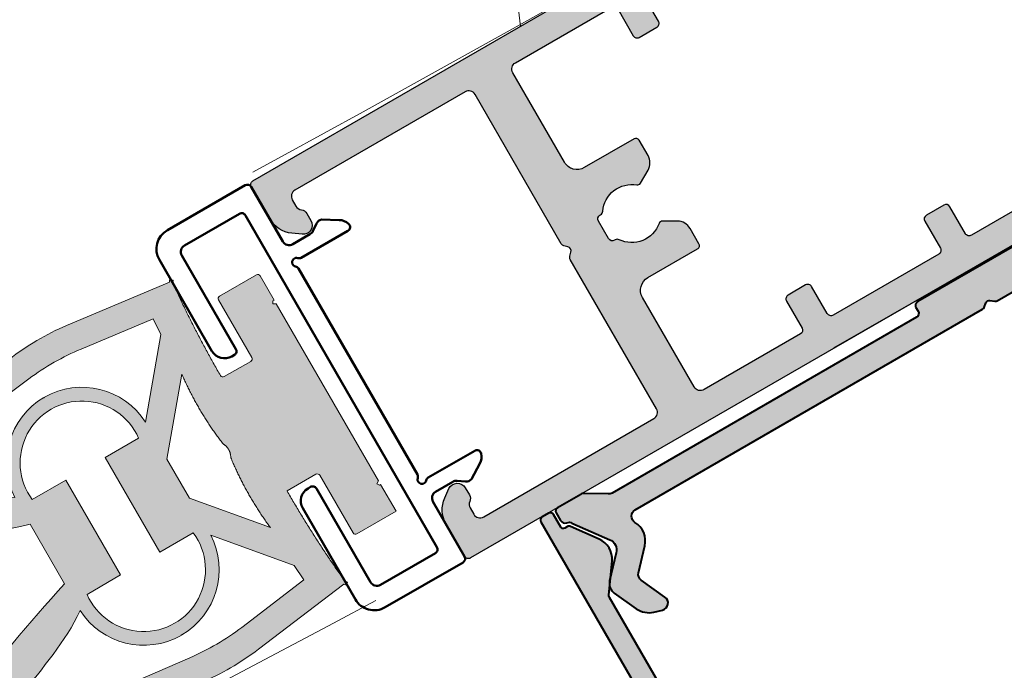
# Model space of a CAD drawing. Units: millimetres. Extents: x 3733 to 76211, y 7854 to 25326.
# Drawn here: x 14774 to 14841, y 20962 to 21007 of the extents above; entities that cross this region are included whole.
import ezdxf

# ---------------------------------------------------------------- set-up
doc = ezdxf.new("R2010")
doc.units = ezdxf.units.MM
doc.linetypes.add('ISO03W100', pattern=[30, 12, -18])

# ---------------------------------------------------------------- blocks, each defined once
blk = doc.blocks.new('5B900AC')
h = blk.add_hatch(color=256)
h.set_gradient(color1=(255, 0, 0), color2=(220, 0, 0), rotation=90.00000000000003, one_color=1, tint=0.4300000071525574)
edge = h.paths.add_edge_path()
edge.add_line((9.101249260140378, 6.129999999999995), (9.101249260140378, 3.699999999999989))
edge.add_arc((8.90124926014039, 3.699999999999989), 0.2, 270, 360, ccw=False)
edge.add_line((8.90124926014039, 3.5), (4.051249260140366, 3.5))
edge.add_arc((4.051249260140366, 3.300000000000011), 0.2, 90, 180)
edge.add_line((3.851249260140378, 3.300000000000011), (3.851249260140378, 0))
edge.add_line((3.851249260140378, 0), (6.101249260140378, 0))
edge.add_line((6.101249260140378, 0.09999999999999432), (6.268717797316924, 0.2093356714706829))
edge.add_line((6.268717797316924, 0.2093356714706829), (6.405387386655264, 0))
edge.add_line((6.405387386655264, 0), (21.29711113362544, 0))
edge.add_line((21.29711113362544, 0), (21.43378072296383, 0.2093356714706829))
edge.add_line((21.43378072296383, 0.2093356714706829), (21.60124926014038, 0.09999999999999432))
edge.add_line((21.60124926014038, 0), (23.65124926014039, 0))
edge.add_arc((23.65124926014039, 0.1999999999999886), 0.2, 270, 360)
edge.add_line((23.85124926014038, 0.1999999999999886), (23.85124926014038, 3.300000000000011))
edge.add_arc((23.65124926014039, 3.300000000000011), 0.2, 0, 90)
edge.add_line((23.65124926014039, 3.5), (18.80124926014037, 3.5))
edge.add_arc((18.80124926014037, 3.699999999999989), 0.2, 180, 270, ccw=False)
edge.add_line((18.60124926014038, 3.699999999999989), (18.60124926014038, 5.930093153321309))
edge.add_arc((18.80124926014037, 5.930093153321309), 0.1999999999999886, 89.95621770640793, 180, ccw=False)
edge.add_spline(control_points=[(18.80140208916089, 6.13009309492989), (22.58321188542817, 6.127203242665331), (26.35124926014038, 5.772937608980413)], knot_values=[0.02577914746855854, 0.02577914746855854, 0.02577914746855854, 1, 1, 1], degree=2, periodic=0)
edge.add_line((26.35124926014038, 5.772937608980413), (26.56138808859663, 5.637506176975023))
edge.add_line((26.56138808859663, 5.637506176975023), (26.69681952060205, 5.847645005431275))
edge.add_line((26.69681952060205, 5.847645005431275), (26.54590575451715, 5.944906742352288))
edge.add_line((26.54590575451715, 5.944906742352288), (27.54023932147129, 13.70330908243363))
edge.add_arc((7.702498520280756, 16.2457567032865), 20.00000000000001, 352.6966628208947, 366.6450037999432)
edge.add_line((27.56814212282291, 18.56010418298266), (26.76200672180147, 25.47972135913224))
edge.add_arc((6.89636311925932, 23.16537387943606), 20.00000000032886, 6.645003799943198, 10.3946857632055)
edge.add_line((26.5681273176055, 26.77393222562071), (24.88619080858734, 35.9428731787242))
edge.add_spline(control_points=[(24.88619080858734, 35.9428731787242), (24.04318671352814, 41.76646621233607), (20.58352929580752, 48.60303393618693), (13.85124926014038, 49)], knot_values=[0, 0, 0, 0, 1, 1, 1, 1], degree=3, periodic=0)
edge.add_spline(control_points=[(13.85124926014038, 49), (7.118969224473233, 48.6030339361869), (3.659311806752669, 41.76646621233607), (2.816307711693412, 35.9428731787242)], knot_values=[0, 0, 0, 0, 1, 1, 1, 1], degree=3, periodic=0)
edge.add_line((2.816307711693412, 35.9428731787242), (1.134371202675254, 26.77393222562071))
edge.add_arc((20.80613540102144, 23.16537387943606), 20.00000000032886, 169.6053142367945, 173.3549962000568)
edge.add_line((0.940491798479286, 25.47972135913224), (0.1343563974578501, 18.56010418298266))
edge.add_arc((20, 16.2457567032865), 20.00000000000001, 173.3549962000568, 187.3033371791067)
edge.add_line((0.1622591988094655, 13.70330908243363), (1.156592765763605, 5.944906742352288))
edge.add_line((1.156592765763605, 5.944906742352288), (1.005678999678707, 5.847645005431275))
edge.add_line((1.005678999678707, 5.847645005431275), (1.141110431684126, 5.637506176975023))
edge.add_line((1.141110431684126, 5.637506176975023), (1.351249260140378, 5.772937608980413))
edge.add_spline(control_points=[(1.351249260140378, 5.772937608980413), (5.218993791497155, 6.136577570868297), (9.101249260140378, 6.129999999999995)], knot_values=[0, 0, 0, 1, 1, 1], degree=2, periodic=0)
edge = h.paths.add_edge_path(flags=16)
edge.add_spline(control_points=[(6.286990069931335, 37.88276894294211), (6.419087512117073, 38.35395747524996), (6.978787995332993, 40.09162029463687), (8.093078332911205, 42.26830996943963), (9.601108249627146, 44.0429488184412), (10.85319909346697, 45.04726851648266), (12.00152800427367, 45.60645785437427), (13.00696233458194, 45.88670960882237), (13.57318747385051, 45.96937321793351), (13.85124926014038, 45.99262220770254)], knot_values=[0.1548928828047669, 0.1548928828047669, 0.1548928828047669, 0.1548928828047669, 0.2468864045094687, 0.4937728090189375, 0.6172160112736719, 0.7406592135284062, 0.8641024157831406, 0.9258240169105079, 0.987545618037875, 0.987545618037875, 0.987545618037875, 0.987545618037875], degree=3, periodic=0)
edge.add_spline(control_points=[(13.85124926014038, 45.99262220770257), (14.12931104642871, 45.96937321793453), (14.69553618569421, 45.88670960882556), (15.70097051599748, 45.60645785438211), (16.84929942679923, 45.04726851649721), (18.10139027063474, 44.04294881846536), (19.60942018734727, 42.26830996947865), (20.72371052493651, 40.09162029467049), (21.28341100815845, 38.35395747527005), (21.41550845034942, 37.88276894294208)], knot_values=[0, 0, 0, 0, 0.06172160112736713, 0.1234432022547344, 0.2468864045094687, 0.3703296067642032, 0.4937728090189376, 0.7406592135284065, 0.8326527352376638, 0.8326527352376638, 0.8326527352376638, 0.8326527352376638], degree=3, periodic=0)
edge.add_spline(control_points=[(21.41550845035226, 37.88276894293196), (21.43682769508774, 37.60942217626882), (21.38758277974551, 36.33426410833795), (19.06444814379705, 31.54764163881967), (17.56318777293694, 27.31769132200063), (16.35124926014038, 23.54495749310459)], knot_values=[0.06225506597747878, 0.06225506597747878, 0.06225506597747878, 0.06225506597747878, 0.1128292346882138, 0.3007788412709827, 1, 1, 1, 1], degree=3, periodic=0)
edge.add_line((16.35124926014038, 23.54495749310459), (11.35124926014038, 23.54495749310459))
edge = h.paths.add_edge_path(flags=16)
edge.add_arc((7.702498520280756, 16.2457567032865), 18, -7.303337179105199, 6.645003799943083, ccw=False)
edge.add_line((25.55646524135221, 13.95755384451891), (24.83240620251883, 8.307999682881075))
edge.add_line((24.83240620251883, 8.307999682881075), (23.56556239490101, 8.389375120198764))
edge.add_line((23.56556239490101, 8.389375120198764), (18.60124926014038, 12.5506422491456))
edge.add_arc((18.35124926014038, 18.04495749310459), 5.500000000000004, 272.6052512650579, 359.7075640294306)
edge.add_arc((18.35124926014038, 18.04495749310459), 5.500000000000004, 0.2924359705702596, 87.39474873494272)
edge.add_spline(control_points=[(18.60124926014038, 23.53927273706356), (20.07245634633529, 25.6112904275214), (21.04377321230101, 28.65569911088437), (22.32686071106616, 31.56818977909688), (22.6298914429903, 32.17347297931079)], knot_values=[0.1291001823720008, 0.1291001823720008, 0.1291001823720008, 0.1291001823720008, 0.8146024353892862, 1, 1, 1, 1], degree=3, periodic=0)
edge.add_arc((23.07699000491044, 31.94963626219553), 0.5000000000000054, 10.39468576320371, 153.405488396024, ccw=False)
edge.add_line((23.56878410986099, 32.03985022084865), (24.6009508976415, 26.41307639097852))
edge.add_arc((6.89636311925932, 23.16537387943606), 18.00000000016443, 6.645003799943083, 10.394685763205473, ccw=False)
edge.add_line((24.77544236154728, 25.24828661116263), (25.58157776256871, 18.32866943501304))
h.paths.add_polyline_path([(9.866019305505176, 13.57449758383405, -1.121757078050398), (9.86601930550512, 22.51541740237514), (9.86601930550512, 19.6949574931046), (17.83647921477564, 19.6949574931046), (17.83647921477564, 22.51541740237514, -1.121757078050384), (17.83647921477569, 13.57449758383405), (17.83647921477564, 16.39495749310458), (9.86601930550512, 16.39495749310458)], flags=16)
edge = h.paths.add_edge_path(flags=16)
edge.add_line((4.136936125379748, 8.389375120198764), (2.87009231776193, 8.307999682881075))
edge.add_line((2.87009231776193, 8.307999682881075), (2.146033278928542, 13.95755384451891))
edge.add_arc((20, 16.2457567032865), 18, 173.3549962000568, 187.3033371791066, ccw=False)
edge.add_line((2.120920757712042, 18.32866943501304), (2.927056158733478, 25.24828661116263))
edge.add_arc((20.80613540102144, 23.16537387943606), 18.00000000032885, 169.6053142367945, 173.3549962000567, ccw=False)
edge.add_line((3.101547622477483, 26.41307639100819), (4.133714410419771, 32.03985022084868))
edge.add_arc((4.625508515370313, 31.94963626219553), 0.4999999999999997, 26.594511603976002, 169.6053142367918, ccw=False)
edge.add_spline(control_points=[(5.072607077290456, 32.17347297931079), (5.375637809214709, 31.56818977909666), (6.658725307979523, 28.65569911088488), (7.630042173945583, 25.61129042752108), (9.101249260140378, 23.53927273706356)], knot_values=[0.1291001823719992, 0.1291001823719992, 0.1291001823719992, 0.1291001823719992, 0.3144977469827133, 1, 1, 1, 1], degree=3, periodic=0)
edge.add_arc((9.351249260140378, 18.04495749310459), 5.500000000000004, 92.60525126505729, 179.7075640294297)
edge.add_arc((9.351249260140378, 18.04495749310459), 5.500000000000004, 180.2924359705711, 267.3947487349433)
edge.add_line((9.101249260140378, 12.5506422491456), (4.136936125379748, 8.389375120198764))
edge = h.paths.add_edge_path(flags=16)
edge.add_line((15.48547538339818, 12.55269185121719), (20.30172005277194, 8.515541074547485))
edge.add_spline(control_points=[(20.30172005277194, 8.515541074547485), (17.36171389730038, 8.847441919294255), (14.45879642299792, 8.46808266084875)], knot_values=[0, 0, 0, 1, 1, 1], degree=2, periodic=0)
edge.add_spline(control_points=[(14.45879642299792, 8.46808266084875), (14.08197621298063, 8.289249559380465), (13.85124926014038, 8.307999682881075)], knot_values=[0, 0, 0, 1, 1, 1], degree=2, periodic=0)
edge.add_spline(control_points=[(13.85124926014038, 8.307999682881075), (13.62052230730012, 8.289249559380465), (13.24370209728283, 8.46808266084875)], knot_values=[0, 0, 0, 1, 1, 1], degree=2, periodic=0)
edge.add_spline(control_points=[(13.24370209728283, 8.46808266084875), (10.34078462298038, 8.847441919294255), (7.400778467508815, 8.515541074547485)], knot_values=[0, 0, 0, 1, 1, 1], degree=2, periodic=0)
edge.add_line((7.400778467508815, 8.515541074547485), (12.21702313688257, 12.55269185121719))
edge.add_line((12.21702313688257, 12.55269185121719), (15.48547538339818, 12.55269185121719))
at = {"color": 1, "linetype": 'Continuous', "lineweight": 15}
for p, q in [((1.134371202675254, 26.77393222562071), (2.816307711693412, 35.9428731787242)), ((26.5681273176055, 26.77393222562071), (24.88619080858734, 35.9428731787242)), ((3.101547622477483, 26.41307639100819), (4.133714410419771, 32.03985022084868)), ((24.6009508976415, 26.41307639097852), (23.56878410986099, 32.03985022084865)), ((0.1343563974578501, 18.56010418298266), (0.940491798479286, 25.47972135913224)), ((2.120920757712042, 18.32866943501304), (2.927056158733478, 25.24828661116263)), ((25.58157776256871, 18.32866943501304), (24.77544236154728, 25.24828661116263)), ((27.56814212282291, 18.56010418298266), (26.76200672180147, 25.47972135913224)), ((11.35124926014038, 23.54495749310459), (16.35124926014038, 23.54495749310459)), ((9.86601930550512, 22.51541740237514), (9.86601930550512, 19.6949574931046)), ((17.83647921477564, 19.6949574931046), (17.83647921477564, 22.51541740237514)), ((9.86601930550512, 19.6949574931046), (17.83647921477564, 19.6949574931046)), ((9.86601930550512, 16.39495749310458), (17.83647921477564, 16.39495749310458)), ((9.86601930550512, 13.57449758383405), (9.86601930550512, 16.39495749310458)), ((17.83647921477564, 16.39495749310458), (17.83647921477564, 13.57449758383405)), ((1.156592765763605, 5.944906742352288), (0.1622591988094655, 13.70330908243363)), ((2.87009231776193, 8.307999682881075), (2.146033278928542, 13.95755384451891)), ((24.83240620251883, 8.307999682881075), (25.55646524135221, 13.95755384451891)), ((26.54590575451715, 5.944906742352288), (27.54023932147129, 13.70330908243363)), ((4.136936125379748, 8.389375120198764), (9.101249260140378, 12.5506422491456)), ((7.400778467508815, 8.515541074547485), (12.21702313688257, 12.55269185121719)), ((12.21702313688257, 12.55269185121719), (15.48547538339818, 12.55269185121719)), ((20.30172005277194, 8.515541074547485), (15.48547538339818, 12.55269185121719)), ((23.56556239490101, 8.389375120198764), (18.60124926014038, 12.5506422491456)), ((2.87009231776193, 8.307999682881075), (4.136936125379748, 8.389375120198764)), ((23.56556239490101, 8.389375120198764), (24.83240620251883, 8.307999682881075)), ((1.005678999678707, 5.847645005431275), (1.156592765763605, 5.944906742352288)), ((1.141110431684126, 5.637506176975023), (1.005678999678707, 5.847645005431275)), ((1.351249260140378, 5.772937608980413), (1.141110431684126, 5.637506176975023)), ((9.101249260140378, 3.699999999999989), (9.101249260140378, 6.129999999999995)), ((18.60124926014038, 3.699999999999989), (18.60124926014038, 5.930093153321309)), ((26.35124926014038, 5.772937608980413), (26.56138808859663, 5.637506176975023)), ((26.69681952060205, 5.847645005431275), (26.54590575451715, 5.944906742352288)), ((26.56138808859663, 5.637506176975023), (26.69681952060205, 5.847645005431275)), ((3.851249260140378, 0), (3.851249260140378, 3.300000000000011)), ((4.051249260140366, 3.5), (8.90124926014039, 3.5)), ((23.65124926014039, 3.5), (18.80124926014037, 3.5)), ((23.85124926014038, 0.1999999999999886), (23.85124926014038, 3.300000000000011)), ((6.101249260140378, 0), (3.851249260140378, 0)), ((6.101249260140378, 0.09999999999999432), (6.268717797316924, 0.2093356714706829)), ((6.101249260140378, 0), (6.101249260140378, 0.09999999999999432)), ((6.268717797316924, 0.2093356714706829), (6.405387386655264, 0)), ((21.29711113362544, 0), (6.405387386655264, 0)), ((21.43378072296383, 0.2093356714706829), (21.29711113362544, 0)), ((21.60124926014038, 0.09999999999999432), (21.43378072296383, 0.2093356714706829)), ((21.60124926014038, 0), (21.60124926014038, 0.09999999999999432)), ((23.65124926014039, 0), (21.60124926014038, 0))]:
    blk.add_line(p, q, dxfattribs=at)
for centre, radius, start, end in [((4.625508515370313, 31.94963626219553), 0.4999999999999997, 26.59451160397604, 169.6053142367919), ((23.07699000491044, 31.94963626219553), 0.5000000000000054, 10.39468576320378, 153.405488396024), ((20.80613540102144, 23.16537387943606), 20.00000000032886, 169.6053142367945, 173.3549962000567), ((6.89636311925932, 23.16537387943606), 20.00000000032886, 6.645003799943198, 10.3946857632055), ((20.80613540102144, 23.16537387943606), 18.00000000032885, 169.6053142367945, 173.3549962000567), ((6.89636311925932, 23.16537387943606), 18.00000000016443, 6.645003799943246, 10.39468576320552), ((9.351249260140378, 18.04495749310459), 5.500000000000004, 92.60525126505729, 179.7075640294297), ((18.35124926014038, 18.04495749310459), 5.500000000000004, 0.2924359705702596, 87.39474873494272), ((9.351249260140378, 18.04495749310459), 4.500000000000001, 83.4313647267052, 276.5686352732955), ((18.35124926014038, 18.04495749310459), 4.500000000000001, 263.4313647267059, 96.5686352732948), ((20, 16.2457567032865), 20.00000000000001, 173.3549962000568, 187.3033371791067), ((20, 16.2457567032865), 18, 173.3549962000568, 187.3033371791067), ((9.351249260140378, 18.04495749310459), 5.500000000000004, 180.2924359705711, 267.3947487349433), ((18.35124926014038, 18.04495749310459), 5.500000000000004, 272.6052512650579, 359.7075640294306), ((7.702498520280756, 16.2457567032865), 18, 352.6966628208948, 6.645003799943193), ((7.702498520280756, 16.2457567032865), 20.00000000000001, 352.6966628208947, 6.645003799943201), ((18.80124926014037, 5.930093153321309), 0.1999999999999886, 89.95621770640784, 180), ((8.90124926014039, 3.699999999999989), 0.2, 270, 0), ((18.80124926014037, 3.699999999999989), 0.2, 180, 270), ((4.051249260140366, 3.300000000000011), 0.2, 90, 180), ((23.65124926014039, 3.300000000000011), 0.2, 0, 90), ((23.65124926014039, 0.1999999999999886), 0.2, 270, 0)]:
    blk.add_arc(centre, radius, start, end, dxfattribs=at)
for points, degree in [([(2.816307711693412, 35.9428731787242), (3.659311806752669, 41.76646621233607), (7.118969224473233, 48.6030339361869), (13.85124926014038, 49)], 3), ([(24.88619080858734, 35.9428731787242), (24.04318671352814, 41.76646621233607), (20.58352929580752, 48.60303393618693), (13.85124926014038, 49)], 3), ([(7.400778467508815, 8.515541074547485), (10.34078462298038, 8.847441919294255), (13.24370209728283, 8.46808266084875)], 2), ([(20.30172005277194, 8.515541074547485), (17.36171389730038, 8.847441919294255), (14.45879642299792, 8.46808266084875)], 2), ([(13.24370209728283, 8.46808266084875), (13.62052230730012, 8.289249559380465), (13.85124926014038, 8.307999682881075)], 2), ([(14.45879642299792, 8.46808266084875), (14.08197621298063, 8.289249559380465), (13.85124926014038, 8.307999682881075)], 2), ([(9.101249260140378, 6.129999999999995), (5.218993791497155, 6.136577570868297), (1.351249260140378, 5.772937608980413)], 2), ([(18.80140208916089, 6.13009309492989), (22.58321188542817, 6.127203242665331), (26.35124926014038, 5.772937608980413)], 2)]:
    blk.add_open_spline(points, degree=degree, dxfattribs=at)
for points, knots in [([(6.286990069931335, 37.88276894294211), (6.419087512117073, 38.35395747524996), (6.978787995332993, 40.09162029463687), (8.093078332911205, 42.26830996943963), (9.601108249627146, 44.0429488184412), (10.85319909346697, 45.04726851648266), (12.00152800427367, 45.60645785437427), (13.00696233458194, 45.88670960882237), (13.57318747385051, 45.96937321793351), (13.85124926014038, 45.99262220770254)], [0.1548928828047669, 0.1548928828047669, 0.1548928828047669, 0.1548928828047669, 0.2468864045094687, 0.4937728090189375, 0.6172160112736719, 0.7406592135284062, 0.8641024157831406, 0.9258240169105079, 0.987545618037875, 0.987545618037875, 0.987545618037875, 0.987545618037875]), ([(13.85124926014038, 45.99262220770257), (14.12931104642871, 45.96937321793453), (14.69553618569421, 45.88670960882556), (15.70097051599748, 45.60645785438211), (16.84929942679923, 45.04726851649721), (18.10139027063474, 44.04294881846536), (19.60942018734727, 42.26830996947865), (20.72371052493651, 40.09162029467049), (21.28341100815845, 38.35395747527005), (21.41550845034942, 37.88276894294208)], [0, 0, 0, 0, 0.06172160112736713, 0.1234432022547344, 0.2468864045094687, 0.3703296067642032, 0.4937728090189376, 0.7406592135284065, 0.8326527352376638, 0.8326527352376638, 0.8326527352376638, 0.8326527352376638]), ([(6.286990069928493, 37.88276894293202), (6.265670825193013, 37.60942217626888), (6.314915740535184, 36.33426410833781), (8.638050376483761, 31.54764163881995), (10.1393107473437, 27.31769132200012), (11.35124926014038, 23.54495749310459)], [0.06225506597748018, 0.06225506597748018, 0.06225506597748018, 0.06225506597748018, 0.1128292346882138, 0.3007788412709827, 1, 1, 1, 1]), ([(21.41550845035226, 37.88276894293196), (21.43682769508774, 37.60942217626882), (21.38758277974551, 36.33426410833795), (19.06444814379705, 31.54764163881967), (17.56318777293694, 27.31769132200063), (16.35124926014038, 23.54495749310459)], [0.06225506597747878, 0.06225506597747878, 0.06225506597747878, 0.06225506597747878, 0.1128292346882138, 0.3007788412709827, 1, 1, 1, 1]), ([(5.072607077290456, 32.17347297931079), (5.375637809214709, 31.56818977909666), (6.658725307979523, 28.65569911088488), (7.630042173945583, 25.61129042752108), (9.101249260140378, 23.53927273706356)], [0.1291001823719992, 0.1291001823719992, 0.1291001823719992, 0.1291001823719992, 0.3144977469827133, 1, 1, 1, 1]), ([(22.6298914429903, 32.17347297931079), (22.32686071106616, 31.56818977909688), (21.04377321230101, 28.65569911088437), (20.07245634633529, 25.6112904275214), (18.60124926014038, 23.53927273706356)], [0.1291001823720007, 0.1291001823720007, 0.1291001823720007, 0.1291001823720007, 0.3144977469827145, 1, 1, 1, 1]), ([(3.851320898901804, 18.07302920918121), (3.860160185951031, 18.07292362542358), (3.870396207618285, 18.06301123372302), (3.873198397884835, 18.05000300922271), (3.872670354393222, 18.04495749310459)], [0, 0, 0, 0, 0.6133643917219896, 1, 1, 1, 1]), ([(3.851320898901804, 18.01688577702797), (3.860160185951031, 18.0169913607856), (3.870396207618285, 18.02690375248616), (3.873198397884835, 18.03991197698647), (3.872670354393222, 18.04495749310459)], [0, 0, 0, 0, 0.6133643917219896, 1, 1, 1, 1]), ([(23.85117762137895, 18.07302920918121), (23.84233833432972, 18.07292362542358), (23.83210231266247, 18.06301123372302), (23.82930012239592, 18.05000300922271), (23.82982816588753, 18.04495749310459)], [0, 0, 0, 0, 0.6133643917219896, 1, 1, 1, 1]), ([(23.85117762137895, 18.01688577702797), (23.84233833432972, 18.0169913607856), (23.83210231266247, 18.02690375248616), (23.82930012239592, 18.03991197698647), (23.82982816588753, 18.04495749310459)], [0, 0, 0, 0, 0.6133643917219896, 1, 1, 1, 1])]:
    blk.add_open_spline(points, degree=3, knots=knots, dxfattribs=at)

msp = doc.modelspace()

# ---------------------------------------------------------------- hatches: boundary and pattern name
h = msp.add_hatch(color=256)
h.set_gradient(color1=(132, 132, 132), tint=0.53, name='HEMISPHERICAL')
h.paths.add_polyline_path([(14811.42793585285, 20991.56026532086, -0.4142135623713503), (14811.64006791374, 20991.19284187483), (14811.5668628527, 20990.91963678876, 0.1989123673782968), (14811.59683299589, 20990.69199107734), (14817.53470170377, 20980.40730250075, -0.4142135623731286), (14817.35168905113, 20979.72428978565), (14805.63097729755, 20972.95733257187, -0.414213562373095), (14804.94796458244, 20973.1403452244), (14804.6992293663, 20973.57527184817, -0.2348497870070953), (14804.67244347507, 20974.01961293236, 0.2353906787983306), (14804.64514593736, 20974.46484231572), (14804.35937461272, 20974.95981268697, 0.6108100994522107), (14803.23973930937, 20974.90438702454), (14802.95125021738, 20974.26640385894, 0.241611286569385), (14803.04154653493, 20972.44235809291), (14804.31591398455, 20970.23508929049, 0.4142135623722069), (14804.72572161363, 20970.12528169893), (14873.48813580903, 21009.82528666126, 0.414213562373095), (14873.59794340061, 21010.23509429033), (14872.32357595096, 21012.44236309278, 0.2416112865694922), (14870.78905399578, 21013.43258465912), (14870.09229981127, 21013.50173725899, 0.6108100994514758), (14869.48448226379, 21012.55981738683), (14869.7702535885, 21012.06484701564, 0.2353906787988312), (14870.14218481178, 21011.81859201651, -0.2348497870066115), (14870.51360256837, 21011.57322426578), (14870.76589252772, 21011.14034997429, -0.4142135623732116), (14870.58287987514, 21010.45733725921), (14858.86216812157, 21003.6903800454, -0.4142135623731282), (14858.17915540648, 21003.87339269796), (14852.24128669858, 21014.15808127464, 0.1989123673789454), (14852.05912478092, 21014.29785900934), (14851.78591969486, 21014.37106407036, -0.4142135623730754), (14851.57378763398, 21014.73848751652), (14851.64699269503, 21015.01169260261, 0.198912367378758), (14851.61702255184, 21015.23933831391), (14845.67915384404, 21025.52402689039, -0.4142135623731283), (14845.8621664967, 21026.20703960555), (14857.58287825027, 21032.9739968193, -0.414213562373095), (14858.26589096531, 21032.79098416671), (14858.51462618152, 21032.35605754291, -0.2348497870080615), (14858.54141207272, 21031.91171645878, 0.2353906787983414), (14858.56870961043, 21031.46648707536), (14858.85448093514, 21030.97151670417, 0.6108100994528021), (14859.97411623841, 21031.02694236657), (14860.26260533045, 21031.6649255322, 0.2416112865695491), (14860.17230901287, 21033.48897129825), (14858.89794156326, 21035.69624010067, 0.4142135623739827), (14858.48813393422, 21035.80604769218), (14789.72571973876, 20996.10604272988, 0.4142135623746335), (14789.6159121472, 20995.69623510075), (14790.89027959681, 20993.48896629833, 0.2416112865695232), (14792.42480155202, 20992.49874473193), (14793.12155573662, 20992.42959213209, 0.610810099451738), (14793.729373284, 20993.37151200433), (14793.44360195928, 20993.86648237552, 0.2353906787987759), (14793.07167073602, 20994.11273737466, -0.2348497870083698), (14792.70025297946, 20994.35810512533), (14792.44796302003, 20994.79097941685, -0.4142135623732116), (14792.63097567268, 20995.47399213196), (14804.35168742627, 21002.24094934574, -0.414213562374051), (14805.03470014137, 21002.05793669315), (14810.97256884926, 20991.77324811653, 0.1989123672507461), (14811.15473076683, 20991.63347038194)])
h.paths.add_polyline_path([(14816.57057749202, 20988.077213592, -0.4142135623735565), (14816.93660279721, 20989.44323902215), (14820.37133497837, 20991.42628290209, 0.4142135623741772), (14820.46284130477, 20991.76778925965), (14819.84784122786, 20992.83300046193, 0.2679491924301428), (14818.98181578793, 20993.33300039939), (14817.9437886938, 20993.33300032454, 0.3146389649333727), (14817.70907153308, 20993.16906916905, -0.4423303233939661), (14814.96771017009, 20992.05369262538, 0.2473944628526536), (14814.68816656146, 20992.0429111407), (14814.64258469847, 20992.01659443554, -0.4142135623722069), (14814.23277706939, 20992.12640202705), (14813.88277702563, 20992.73261978444), (14813.53277698191, 20993.33883754186, -0.4142135623715571), (14813.64258457346, 20993.74864517093), (14813.68816643643, 20993.7749618762, 0.2473944628519641), (14813.83727524628, 20994.01166302194, -0.4423303233936267), (14816.1739000871, 20995.82806366864, 0.3146389649324549), (14816.43322719509, 20995.94936915224), (14816.9522406773, 20996.84832702299, 0.2679491924301714), (14816.95224060512, 20997.84832702296), (14816.33724052827, 20998.9135382253, 0.4142135623712328), (14815.9957341707, 20999.00504455161), (14812.56100198948, 20997.02200067167, -0.4142135623730997), (14811.19497655931, 20997.38802597685), (14807.63277624439, 21003.55793688066, -0.4142135623740175), (14807.81578889703, 21004.24094959583), (14814.45481493874, 21008.073993707, -0.4142135623722485), (14814.86462256776, 21007.96418611538), (14815.93962270212, 21006.10223157484, 0.4142135623731507), (14816.34943033123, 21005.99242398331), (14817.56186584598, 21006.69242407077, 0.4142135623740386), (14817.67167343755, 21007.10223169978), (14816.59667330316, 21008.96418624032, -0.4142135623747443), (14816.70648089473, 21009.37399386945), (14823.98109398344, 21013.57399439446, -0.4142135623739829), (14824.39090161249, 21013.4641868029), (14825.46590174682, 21011.60223226233, 0.4142135623731504), (14825.87570937587, 21011.49242467077), (14827.08814489074, 21012.19242475829, 0.4142135623731504), (14827.19795248217, 21012.6022323873), (14826.12295234783, 21014.46418692787, -0.4142135623731923), (14826.23275993944, 21014.87399455694), (14833.50737302814, 21019.07399508196, -0.4142135623731507), (14833.91718065721, 21018.96418749036), (14834.99218079155, 21017.10223294979, 0.4142135623746885), (14835.40198842066, 21016.99242535826), (14836.61442393538, 21017.69242544576, 0.4142135623731504), (14836.72423152693, 21018.10223307479), (14835.64923139264, 21019.96418761536, -0.4142135623731367), (14835.75903898419, 21020.37399524437), (14842.39806502581, 21024.20703935555, -0.4142135623736278), (14843.08107774084, 21024.02402670296), (14846.64327805579, 21017.85411579914, -0.4142135623735607), (14846.2772527506, 21016.48809036893), (14842.8425205694, 21014.50504648902, 0.414213562372013), (14842.75101424315, 21014.16354013146), (14843.36601432002, 21013.09832892921, 0.2679491924305991), (14844.23203975986, 21012.59832899172), (14845.27006685404, 21012.59832906658, 0.3146389649325861), (14845.50478401474, 21012.76226022218, -0.4423303233939692), (14848.2461453777, 21013.87763676576, 0.247394462850346), (14848.52568898636, 21013.88841825044), (14848.57127084935, 21013.91473495566, -0.4142135623730953), (14848.98107847843, 21013.80492736415), (14849.33107852213, 21013.19870960664), (14849.68107856593, 21012.59249184928, -0.4142135623715571), (14849.57127097435, 21012.18268422021), (14849.52568911136, 21012.15636751497, 0.2473944628513277), (14849.37658030159, 21011.91966636917, -0.4423303233938763), (14847.03995546072, 21010.10326572253, 0.3146389649320538), (14846.78062835276, 21009.98196023896), (14846.26161487055, 21009.08300236812, 0.2679491924299761), (14846.26161494268, 21008.08300236809), (14846.87661501958, 21007.01779116587, 0.4142135623749573), (14847.21812137708, 21006.92628483953), (14850.6528535583, 21008.90932871941, -0.4142135623733614), (14852.01887898857, 21008.54330341429), (14855.58107930341, 21002.37339251042, -0.4142135623721726), (14855.39806665077, 21001.69037979528), (14848.75904060908, 20997.85733568414, -0.4142135623731507), (14848.34923298003, 20997.96714327576), (14847.27423284566, 20999.82909781627, 0.4142135623746885), (14846.86442521667, 20999.93890540781), (14845.65198970188, 20999.23890532037, 0.4142135623740386), (14845.54218211026, 20998.82909769136), (14846.61718224466, 20996.96714315073, -0.4142135623731507), (14846.50737465309, 20996.55733552169), (14839.23276156435, 20992.3573349967, -0.4142135623723183), (14838.82295393539, 20992.46714258824), (14837.74795380096, 20994.32909712884, 0.4142135623731505), (14837.33814617193, 20994.43890472037), (14836.12571065712, 20993.73890463288, 0.4142135623731504), (14836.01590306554, 20993.32909700381), (14837.09090319999, 20991.4671424633, -0.4142135623731086), (14836.98109560836, 20991.0573348342), (14829.70648251968, 20986.85733430921, -0.4142135623723183), (14829.29667489063, 20986.96714190078), (14828.22167475627, 20988.82909644132, 0.4142135623746886), (14827.8118671272, 20988.93890403285), (14826.59943161239, 20988.23890394541, 0.4142135623731505), (14826.48962402087, 20987.82909631637), (14827.56462415518, 20985.96714177572, -0.4142135623746886), (14827.45481656368, 20985.55733414674), (14820.81579052204, 20981.72429003559, -0.4142135623736278), (14820.13277780688, 20981.90730268815)], flags=16)
h = msp.add_hatch(color=256)
h.set_gradient(color1=(0, 0, 255), color2=(15, 15, 255), one_color=1, tint=0.53)
h.paths.add_polyline_path([(14864.95112310223, 21001.6632776133, -0.5689609441429605), (14865.70096363173, 21001.24289332253, 0.3243299727142737), (14866.77007106583, 20999.84385688374), (14868.58163975558, 20999.30122141492, -0.3056917003919994), (14868.93600393664, 20998.86872098084), (14869.12168214585, 20996.87968781918, 0.6432216140152499), (14869.98120112721, 20996.58092932949), (14870.39843748442, 20997.01804847004, 0.2171212835461852), (14870.80689374789, 20998.19316457082), (14870.63418613302, 21000.04325336001, 0.1748536033716529), (14870.40327952717, 21000.53463645322), (14869.79994187335, 21000.81530931719), (14868.16868026078, 21001.30393578492, -0.3613581355925621), (14867.6028324968, 21002.15594309276), (14867.90680592015, 21004.97886843457, -0.2115730319474612), (14868.07035130185, 21005.30463495718, 0.3666917874371453), (14868.15106990945, 21005.74989886365), (14867.84564190497, 21006.27891559729, 0.4142135623721722), (14867.50413554743, 21006.3704219236), (14865.89853023173, 21005.44342510788, 0.137706199087603), (14865.70969472888, 21005.25004417069), (14864.92338400718, 21003.81008018293, -0.1377061990886159), (14864.73454850433, 21003.61669924574), (14843.76385058541, 20991.50925913929, -0.414261031673389), (14843.35401864962, 20991.61910883924), (14843.20630089881, 20991.87502681142, 0.4142230985514175), (14842.79650261175, 20991.98489593556), (14835.52897947536, 20987.79024365112, 0.4228369668435348), (14835.41141537316, 20987.37616478668), (14835.55983885264, 20987.11902401994, -0.4141661101648611), (14835.45000696227, 20986.70925848551), (14814.47930904333, 20974.60181837906, -0.1377061990874082), (14814.21741849735, 20974.53497246724), (14812.57721773693, 20974.57398916416, 0.1377061990886074), (14812.31532719095, 20974.50714325234), (14810.70972187524, 20973.58014643659, 0.4142135623720295), (14810.61821554895, 20973.23864007906), (14810.92364355342, 20972.70962334542, 0.3666917874359283), (14811.34961273368, 20972.5568958184, -0.2115730319482105), (14811.71350751188, 20972.53564706484), (14814.31021944826, 20971.38743347542, -0.3613581355925159), (14814.76515567128, 20970.47139134888), (14814.37268803818, 20968.81436406171), (14814.31408913728, 20968.15152188593, 0.1748536033659236), (14814.62418614041, 20967.70585939752), (14816.14005637876, 20966.63124603983, 0.2171212835460306), (14817.36196493993, 20966.39742166629), (14817.94913937813, 20966.54019946551, 0.6432216140149376), (14818.12016629813, 20967.43394400792), (14816.49045198902, 20968.58926239966, -0.3056917003920004), (14816.29307764099, 20969.11240097116), (14816.72892561925, 20970.95258327453, 0.3243299727137909), (14816.0518780049, 20972.57797559349, -0.5689609441424038), (14816.06273467044, 20973.43754868778), (14839.99773484934, 20987.25642978722, 0.1703036214143537), (14840.10559388664, 20987.38195997039), (14840.23391290516, 20987.71040036109, -0.3507810593579198), (14840.50441378429, 20987.86657414249), (14840.85301102317, 20987.81348152728, 0.1703036214136756), (14841.01565286499, 20987.84412512551)])
h.paths.add_polyline_path([(14869.79994187335, 21000.81530931719), (14870.06720344335, 21000.7352540545, -0.124199474241774), (14870.40327952717, 21000.53463645322), (14870.93327153139, 21000.28808400825, -0.1831970100915719), (14871.06980178167, 21000.17605553243), (14883.35151727264, 20978.85544232967, -0.1448976319378522), (14883.81381313751, 20976.92312135188), (14883.05518312567, 20962.61259524904, -0.2538072732934629), (14881.31009098443, 20959.76678839648), (14844.16667978884, 20938.32202637005, -0.2538072732935702), (14840.8295927024, 20938.23363518842), (14828.05699761197, 20944.73190353399, -0.1448976319377388), (14826.61470629212, 20946.09842377777), (14814.29136830594, 20967.39500621772, -0.1831970100920695), (14814.26261389994, 20967.56925911659), (14814.31408913728, 20968.15152188593, -0.1241994742481028), (14814.30838718356, 20968.54288111198), (14814.37268803818, 20968.81436406171), (14814.47078364183, 20969.923973668, 0.3210556420745423), (14813.58322344237, 20971.42793464889), (14811.61020977456, 20972.30036145671, 0.2629276585081997), (14811.4134772147, 20972.29851563969), (14811.2102420453, 20972.18117774038, -0.4142135623744275), (14810.93703695926, 20972.25438280143), (14810.43703689676, 20973.12040816912, 0.414213562373095), (14810.09553053921, 20973.21191449543), (14809.66251785536, 20972.96191446418, 0.4142135623741606), (14809.57101152907, 20972.62040810664), (14825.31514046872, 20945.35078140705, 0.1451469319163227), (14827.37800035336, 20943.39438176445), (14840.14941261624, 20936.89671520189, 0.2538072732934943), (14844.91667988258, 20937.02298831848), (14882.06009107817, 20958.46775034493, 0.2538072732935295), (14884.55307985137, 20962.53318870573), (14885.31163960901, 20976.84238955834, 0.1451469319163112), (14884.64877736184, 20979.60707834853), (14868.90464842219, 21006.8767050481, 0.414213562373095), (14868.56314206463, 21006.96821137441), (14868.13012938079, 21006.71821134315, 0.4142135623741606), (14868.03862305448, 21006.37670498561), (14868.53862311698, 21005.51067961792, -0.4142135623730945), (14868.46541805594, 21005.23747453188), (14868.26218288655, 21005.12013663254, 0.2629276585080247), (14868.16221810666, 21004.95068413204), (14867.93125536084, 21002.80579073644, 0.321055642074759), (14868.78994389634, 21001.2851606898)])

# ---------------------------------------------------------------- linework, layer by layer
at = {"lineweight": 0, "ltscale": 2}
msp.add_line((14802.71759425768, 21052.93230486395, -13096979.78131918), (14808.16242261316, 21006.75048140575, -13096979.78131918), dxfattribs=at)
msp.add_lwpolyline([(14873.48813580903, 21009.82528666126), (14804.72572161363, 20970.12528169893, -0.414213562373095), (14804.31591398455, 20970.23508929049), (14803.04154653493, 20972.44235809291, -0.2416112865694325), (14802.95125021738, 20974.26640385894), (14803.23973930937, 20974.90438702454, -0.6108100994523155), (14804.35937461272, 20974.95981268697), (14804.64514593736, 20974.46484231572, -0.2353906787983385), (14804.67244347507, 20974.01961293236, 0.2348497870074857), (14804.6992293663, 20973.57527184817), (14804.94796458244, 20973.1403452244, 0.414213562373095), (14805.63097729755, 20972.95733257187), (14817.35168905113, 20979.72428978565, 0.4142135623731616), (14817.53470170377, 20980.40730250075), (14811.59683299589, 20990.69199107734, -0.1989123673790486), (14811.5668628527, 20990.91963678876), (14811.64006791374, 20991.19284187483, 0.4142135623730362), (14811.42793585285, 20991.56026532086), (14811.15473076683, 20991.63347038194, -0.1989123672507368), (14810.97256884926, 20991.77324811653), (14805.03470014137, 21002.05793669315, 0.4142135623731616), (14804.35168742627, 21002.24094934574), (14792.63097567268, 20995.47399213196, 0.4142135623733281), (14792.44796302003, 20994.79097941685), (14792.70025297946, 20994.35810512533, 0.2348497870075277), (14793.07167073602, 20994.11273737466, -0.2353906787982964), (14793.44360195928, 20993.86648237552), (14793.729373284, 20993.37151200433, -0.6108100994523153), (14793.12155573662, 20992.42959213209), (14792.42480155202, 20992.49874473193, -0.2416112865694325), (14790.89027959681, 20993.48896629833), (14789.6159121472, 20995.69623510075, -0.414213562373095), (14789.72571973876, 20996.10604272988), (14858.48813393422, 21035.80604769218, -0.414213562373095)], format="xyb")
at = {"elevation": -13096979.78131918}
for points in [[(14814.86462256776, 21007.96418611538), (14815.93962270212, 21006.10223157484, 0.414213562373206), (14816.34943033123, 21005.99242398331), (14817.56186584598, 21006.69242407077, 0.4142135623732058), (14817.67167343755, 21007.10223169978), (14816.59667330316, 21008.96418624032, -0.4142135623733171)], [(14846.50737465309, 20996.55733552169), (14839.23276156435, 20992.3573349967, -0.414213562373317), (14838.82295393539, 20992.46714258824), (14837.74795380096, 20994.32909712884, 0.4142135623732061), (14837.33814617193, 20994.43890472037), (14836.12571065712, 20993.73890463288, 0.4142135623732061), (14836.01590306554, 20993.32909700381), (14837.09090319999, 20991.4671424633, -0.4142135623731226), (14836.98109560836, 20991.0573348342), (14829.70648251968, 20986.85733430921, -0.414213562373317), (14829.29667489063, 20986.96714190078), (14828.22167475627, 20988.82909644132, 0.4142135623732061), (14827.8118671272, 20988.93890403285), (14826.59943161239, 20988.23890394541, 0.4142135623732061), (14826.48962402087, 20987.82909631637), (14827.56462415518, 20985.96714177572, -0.4142135623732058), (14827.45481656368, 20985.55733414674), (14820.81579052204, 20981.72429003559, -0.414213562373095), (14820.13277780688, 20981.90730268815), (14816.57057749202, 20988.077213592, -0.414213562373095), (14816.93660279721, 20989.44323902215), (14820.37133497837, 20991.42628290209, 0.4142135623731283), (14820.46284130477, 20991.76778925965), (14819.84784122786, 20992.83300046193, 0.2679491924302221), (14818.98181578793, 20993.33300039939), (14817.9437886938, 20993.33300032454, 0.3146389649327892), (14817.70907153308, 20993.16906916905, -0.4423303233938702), (14814.96771017009, 20992.05369262538, 0.2473944628514893), (14814.68816656146, 20992.0429111407), (14814.64258469847, 20992.01659443554, -0.414213562373095), (14814.23277706939, 20992.12640202705), (14813.88277702563, 20992.73261978444), (14813.53277698191, 20993.33883754186, -0.414213562373095), (14813.64258457346, 20993.74864517093), (14813.68816643643, 20993.7749618762, 0.2473944628515591), (14813.83727524628, 20994.01166302194, -0.4423303233938436), (14816.1739000871, 20995.82806366864, 0.3146389649327919), (14816.43322719509, 20995.94936915224), (14816.9522406773, 20996.84832702299, 0.2679491924302298), (14816.95224060512, 20997.84832702296), (14816.33724052827, 20998.9135382253, 0.4142135623730617), (14815.9957341707, 20999.00504455158), (14812.56100198948, 20997.02200067167, -0.4142135623731034), (14811.19497655931, 20997.38802597685), (14807.63277624439, 21003.55793688066, -0.414213562373095), (14807.81578889703, 21004.24094959583), (14814.45481493874, 21008.073993707, -0.4142135623731783)]]:
    msp.add_lwpolyline(points, format="xyb", dxfattribs=at)
at = {"color": 5, "lineweight": 40}
msp.add_lwpolyline([(14842.79650261175, 20991.98489593556), (14835.52897947536, 20987.79024365112, 0.4228369668438982), (14835.41141537316, 20987.37616478668), (14835.55983885264, 20987.11902401994, -0.4141661101653335), (14835.45000696227, 20986.70925848551), (14814.47930904333, 20974.60181837906, -0.1377061990879028), (14814.21741849735, 20974.53497246724), (14812.57721773693, 20974.57398916416, 0.1377061990878904), (14812.31532719095, 20974.50714325234), (14810.70972187524, 20973.58014643659, 0.414213562373095), (14810.61821554895, 20973.23864007906), (14810.92364355342, 20972.70962334542, 0.3666917874365545), (14811.34961273368, 20972.5568958184, -0.2115730319482559), (14811.71350751188, 20972.53564706484), (14814.31021944826, 20971.38743347542, -0.3613581355924932), (14814.76515567128, 20970.47139134888), (14814.30838718356, 20968.54288111198, 0.3056917003920278), (14814.62418614041, 20967.70585939752), (14816.14005637876, 20966.63124603983, 0.217121283546197), (14817.36196493993, 20966.39742166629), (14817.94913937813, 20966.54019946551, 0.6432216140144008), (14818.12016629813, 20967.43394400792), (14816.49045198902, 20968.58926239966, -0.3056917003920931), (14816.29307764099, 20969.11240097116), (14816.72892561925, 20970.95258327453, 0.3243299727139516), (14816.0518780049, 20972.57797559349, -0.5689609441429814), (14816.06273467044, 20973.43754868778), (14839.99773484934, 20987.25642978722, 0.1703036214137965), (14840.10559388664, 20987.38195997039), (14840.23391290516, 20987.71040036109, -0.3507810593581323), (14840.50441378429, 20987.86657414249), (14840.85301102317, 20987.81348152728, 0.1703036214137965), (14841.01565286499, 20987.84412512551), (14864.95112310223, 21001.6632776133, -0.5689609441429933)], format="xyb", dxfattribs=at)
at = {"lineweight": 50, "ltscale": 2, "elevation": -13096979.78131918}
msp.add_lwpolyline([(14804.37807638801, 20975.39571835766, 0.231903430390039), (14804.78739368556, 20975.55751956841), (14805.36576544785, 20976.62456341951, 0.1825942769445104), (14805.46124263167, 20977.32489666661, 0.5044084816670862), (14805.01885453317, 20977.51756504866), (14801.8121338494, 20975.66619406354, 0.2134213816674083), (14801.66848337708, 20975.46778956537, -1.057207492238883), (14801.08981427863, 20975.62280646314, 0.213388217307936), (14801.06460151699, 20975.86641906157), (14792.86713406724, 20990.06486453173, 0.213388217307936), (14792.66876588367, 20990.2085059088, -1.057207407872502), (14792.82385235789, 20990.78715636702, 0.2134213740520732), (14793.06750094171, 20990.8123588825), (14796.27419710266, 20992.66377239178, 0.504408481665383), (14796.32853588755, 20993.14322586356, 0.1825942769445864), (14795.67429116302, 20993.41070743314), (14794.46101823044, 20993.44334585597, 0.2319034303900381), (14794.11623536659, 20993.16976760632), (14793.86678650927, 20992.64575449582, -0.1518781705742309), (14793.66532889709, 20992.42765144278), (14792.47662892934, 20991.74135560398, -0.4142129007919382), (14791.79361687785, 20991.9243676476), (14789.61591297284, 20995.696242244, 0.4142127792738612), (14789.20610580417, 20995.80604936239), (14783.83776575056, 20992.70664013886, 0.4142135623730951), (14783.28872668545, 20990.65760229026), (14786.91372374545, 20984.37891641552, 0.4142135623716632), (14788.27974897785, 20984.01289037209), (14788.45295410561, 20984.1128902911, 0.4142135623736501), (14788.56276191864, 20984.52269786083), (14784.8377649397, 20990.97458886325, -0.4142135623742796), (14785.02077796141, 20991.65760147946), (14788.80136472446, 20993.84032190444, -0.4142135623732615), (14789.21117229417, 20993.73051409142), (14802.4111615886, 20970.86743725061, -0.4142135623734837), (14802.30135377557, 20970.45762968088), (14798.52076701253, 20968.27490925587, -0.4142135623742948), (14797.83775439634, 20968.45792227758), (14794.11275741743, 20974.90981328003, 0.4142135623737053), (14793.7029498477, 20975.01962109307), (14793.52974471995, 20974.91962117406, 0.4142135623716632), (14793.16371867652, 20973.55359594167), (14796.78871573644, 20967.27491006687, 0.4142135623730841), (14798.83775358502, 20966.72587100173), (14804.20610372346, 20969.82528604755, 0.4142135623730948), (14804.31591153649, 20970.23509361724), (14802.13821813068, 20974.00697331825, -0.4142129007833472), (14802.32123171708, 20974.68998495633), (14803.50993168486, 20975.37628079513, -0.1518781705743355), (14803.7995433368, 20975.44169640732)], format="xyb", close=True, dxfattribs=at)
at = {"color": 5, "lineweight": 40, "elevation": -13096979.78131918}
msp.add_lwpolyline([(14826.61470629212, 20946.09842377777), (14814.29136830594, 20967.39500621772, -0.1831970100917216), (14814.26261389994, 20967.56925911659), (14814.47078364183, 20969.923973668, 0.3210556420745115), (14813.58322344237, 20971.42793464889), (14811.61020977456, 20972.30036145671, 0.2629276585080578), (14811.4134772147, 20972.29851563969), (14811.2102420453, 20972.18117774038, -0.414213562373095), (14810.93703695926, 20972.25438280143), (14810.43703689676, 20973.12040816912, 0.414213562373095), (14810.09553053921, 20973.21191449543), (14809.66251785536, 20972.96191446418, 0.414213562373095), (14809.57101152907, 20972.62040810664), (14825.31514046872, 20945.35078140705, 0.1451469319163168)], format="xyb", dxfattribs=at)
at = {"linetype": 'ISO03W100', "lineweight": 0, "ltscale": 2}
msp.add_circle((14827.927337665, 20996.999132173, -13099743.54286788), 250, dxfattribs=at)
at = {"lineweight": 0, "ltscale": 25}
msp.add_arc((14089.10692871134, 22289.01338985674, -13096979.78131918), 1500, 299.9999999999993, 60.00000000000065, dxfattribs=at)
at = {"linetype": 'ISO03W100', "lineweight": 0, "ltscale": 2}
for radius, start, end in [(1470, 240, 299.9999999999999), (1500, 239.9999999999993, 299.9999999999993)]:
    msp.add_arc((14089.10692871134, 22289.01338985674, -13096979.78131918), radius, start, end, dxfattribs=at)

# ---------------------------------------------------------------- block references
at = {"xscale": 0.9457887599817303, "yscale": 0.9457887599817303, "zscale": 0.9457887599817303, "rotation": 119.9999731713383}
msp.add_blockref('5B900AC', (14801.4119863844, 20970.18712960985, -13096979.78131918), dxfattribs=at)

doc.saveas('drawing.dxf')
